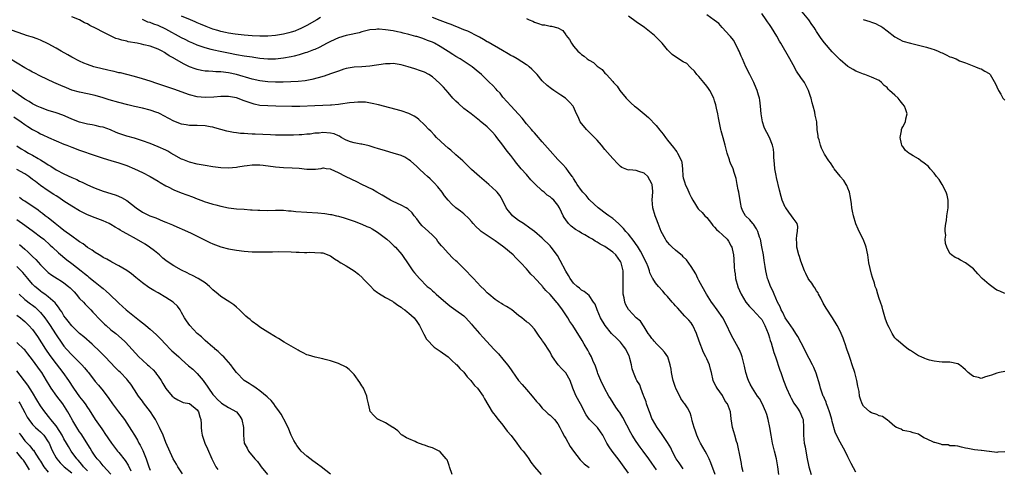
# Model space of a CAD drawing. Units: inches. Extents: x 2553000 to 2556000, y 1512000 to 1515000.
# Drawn here: x 2553420 to 2553671, y 1512223 to 1512337 of the extents above; entities that cross this region are included whole.
import ezdxf

# ---------------------------------------------------------------- set-up
doc = ezdxf.new("R2010")
doc.units = ezdxf.units.IN
doc.header["$MEASUREMENT"] = 0
doc.layers.add('LD25531512_2ft', color=133, linetype='Continuous')

msp = doc.modelspace()

# ---------------------------------------------------------------- linework, layer by layer
at = {"layer": 'LD25531512_2ft'}
for points, elevation in [([(2553671, 1512226.81), (2553669.27, 1512226.73), (2553669, 1512226.64), (2553667.14, 1512226.86), (2553667, 1512226.85), (2553665.09, 1512227.09), (2553665, 1512227.13), (2553663.29, 1512227.29), (2553661.6, 1512227.6), (2553661, 1512227.76), (2553659.95, 1512227.95), (2553659, 1512228.21), (2553658.36, 1512228.36), (2553657, 1512228.35), (2553656.54, 1512228.54), (2553655, 1512228.56), (2553654.71, 1512228.71), (2553653.13, 1512229.13), (2553653, 1512229.15), (2553651, 1512230.09), (2553650.35, 1512230.35), (2553649, 1512231.26), (2553647.62, 1512231.62), (2553647, 1512231.93), (2553646.02, 1512232.02), (2553645, 1512232.24), (2553644.54, 1512232.54), (2553643.41, 1512233), (2553643, 1512233.27), (2553641.6, 1512234.4), (2553641, 1512234.92), (2553640.84, 1512235), (2553639.83, 1512235.83), (2553639, 1512235.97), (2553638.34, 1512236.34), (2553637, 1512236.72), (2553636.62, 1512237), (2553635, 1512238.42), (2553634.66, 1512239), (2553634.18, 1512240.18), (2553633.98, 1512241), (2553633.83, 1512242.17), (2553633.52, 1512243.52), (2553633.3, 1512245), (2553632.77, 1512247), (2553632.12, 1512249), (2553631.63, 1512250.37), (2553631.32, 1512251.32), (2553630.73, 1512253), (2553630.31, 1512254.31), (2553630.04, 1512255), (2553629.79, 1512255.79), (2553629, 1512257.58), (2553628.23, 1512259), (2553627.09, 1512261), (2553625.47, 1512263.47), (2553624.71, 1512264.71), (2553624.05, 1512265.95), (2553623.51, 1512267), (2553623.37, 1512267.37), (2553623, 1512267.87), (2553622.59, 1512268.59), (2553622.26, 1512269), (2553621.8, 1512269.8), (2553621, 1512270.77), (2553620.86, 1512271), (2553620.3, 1512272.3), (2553619.94, 1512273), (2553619, 1512275.39), (2553618.62, 1512276.62), (2553618.48, 1512277), (2553617.99, 1512279), (2553617.99, 1512279.99), (2553617.91, 1512281), (2553617.93, 1512282.07), (2553618.17, 1512283), (2553618.24, 1512284.24), (2553618.07, 1512285), (2553617, 1512286.4), (2553616.63, 1512287), (2553615.89, 1512287.89), (2553615.12, 1512289), (2553615, 1512289.21), (2553614.23, 1512291), (2553613.94, 1512291.94), (2553613.52, 1512293.52), (2553612.77, 1512296.77), (2553612.69, 1512297.31), (2553612.39, 1512299), (2553612.28, 1512300.28), (2553612.1, 1512301.9), (2553612.07, 1512303), (2553612, 1512304), (2553611.78, 1512305), (2553611.01, 1512307), (2553610.28, 1512308.28), (2553609.9, 1512309), (2553609.62, 1512309.62), (2553609.17, 1512311), (2553608.83, 1512313), (2553608.68, 1512315), (2553608.53, 1512316.53), (2553608.45, 1512317), (2553608.2, 1512317.8), (2553607.86, 1512319), (2553607.58, 1512319.58), (2553606.97, 1512321), (2553606, 1512323), (2553604.97, 1512324.97), (2553604.1, 1512327), (2553603.74, 1512327.74), (2553603.24, 1512329), (2553603, 1512329.42), (2553602.24, 1512331), (2553601.78, 1512331.78), (2553601, 1512332.7), (2553600.88, 1512332.88), (2553598.94, 1512335), (2553598.03, 1512336.03), (2553596.91, 1512336.91), (2553595, 1512338.29)], 9044), ([(2553671, 1512247.3), (2553669.69, 1512247), (2553669, 1512246.87), (2553667.65, 1512246.35), (2553667, 1512246.15), (2553666.09, 1512245.91), (2553665, 1512245.52), (2553664.28, 1512245.72), (2553663, 1512245.97), (2553662.4, 1512246.4), (2553661.7, 1512247), (2553661.33, 1512247.33), (2553661, 1512247.69), (2553660.3, 1512248.3), (2553659.42, 1512249), (2553659, 1512249.27), (2553657, 1512249.63), (2553656.34, 1512249.66), (2553655, 1512249.69), (2553654.24, 1512249.76), (2553653, 1512249.94), (2553651.79, 1512250.21), (2553651, 1512250.41), (2553650.58, 1512250.58), (2553649.65, 1512251), (2553649.22, 1512251.22), (2553649, 1512251.31), (2553647.97, 1512251.96), (2553647, 1512252.6), (2553646.74, 1512252.74), (2553646.36, 1512253), (2553645.59, 1512253.59), (2553643.87, 1512255), (2553643.42, 1512255.42), (2553643, 1512255.89), (2553642.54, 1512256.54), (2553642.3, 1512257), (2553641.52, 1512258.48), (2553641.14, 1512259.14), (2553641, 1512259.51), (2553640.62, 1512260.62), (2553639.92, 1512263), (2553639.74, 1512263.74), (2553639.29, 1512265), (2553639, 1512265.88), (2553638.59, 1512267), (2553638.3, 1512268.3), (2553637.96, 1512269), (2553637.8, 1512269.8), (2553637.26, 1512271.26), (2553637, 1512272.11), (2553636.37, 1512275), (2553636.08, 1512277), (2553635.69, 1512279), (2553635.47, 1512279.47), (2553634.88, 1512281), (2553633.86, 1512283), (2553633.59, 1512283.59), (2553632.99, 1512284.99), (2553632.4, 1512287), (2553632.17, 1512288.17), (2553632.03, 1512289), (2553631.91, 1512290.09), (2553631.69, 1512291.69), (2553631.41, 1512293), (2553631, 1512294.06), (2553630.73, 1512294.73), (2553630.51, 1512295), (2553629.98, 1512295.98), (2553629.04, 1512297), (2553629, 1512297.07), (2553627.5, 1512299), (2553627.31, 1512299.31), (2553626.51, 1512300.51), (2553626.1, 1512301), (2553625, 1512302.74), (2553624.29, 1512304.29), (2553624.04, 1512305), (2553623.65, 1512306.35), (2553623.43, 1512307), (2553623.37, 1512307.37), (2553623.19, 1512309), (2553623.03, 1512311), (2553622.66, 1512312.66), (2553622.54, 1512313.46), (2553622.11, 1512315), (2553621.84, 1512315.84), (2553621.65, 1512317), (2553621.47, 1512317.47), (2553620.98, 1512319), (2553619.88, 1512321), (2553619, 1512322.28), (2553617.91, 1512323.91), (2553617, 1512325.52), (2553616.19, 1512327), (2553613.87, 1512331), (2553613.57, 1512331.57), (2553612.84, 1512332.84), (2553611.51, 1512335), (2553611, 1512335.76), (2553610.48, 1512336.48), (2553610.15, 1512337), (2553609, 1512338.57)], 9042), ([(2553671, 1512267.17), (2553669.74, 1512267.74), (2553669, 1512267.99), (2553668.43, 1512268.43), (2553667.72, 1512269), (2553667, 1512269.45), (2553665.27, 1512271), (2553664.17, 1512272.17), (2553663, 1512273.51), (2553661, 1512275), (2553659.71, 1512275.71), (2553659, 1512276.13), (2553658.37, 1512276.37), (2553657.38, 1512277), (2553657, 1512277.41), (2553656.21, 1512279), (2553655.93, 1512279.93), (2553655.81, 1512281), (2553655.97, 1512282.03), (2553655.82, 1512283), (2553655.78, 1512283.78), (2553655.97, 1512285), (2553656.17, 1512285.83), (2553656.27, 1512287), (2553656.48, 1512288.48), (2553656.59, 1512289), (2553656.58, 1512291), (2553656.3, 1512292.3), (2553656.08, 1512293), (2553655.02, 1512295.02), (2553654.25, 1512296.25), (2553653.63, 1512297), (2553653, 1512297.88), (2553651.95, 1512299), (2553651.58, 1512299.58), (2553650.46, 1512300.46), (2553649.63, 1512301), (2553649, 1512301.49), (2553647.68, 1512302.32), (2553647, 1512302.73), (2553646.8, 1512302.8), (2553646.55, 1512303), (2553645.67, 1512303.67), (2553645, 1512304.65), (2553644.8, 1512304.8), (2553644.71, 1512305), (2553644.69, 1512305.32), (2553644.31, 1512307), (2553644.63, 1512308.63), (2553644.67, 1512309), (2553644.76, 1512309.24), (2553645, 1512309.65), (2553645.7, 1512311), (2553645.74, 1512311.74), (2553646.09, 1512313), (2553645.7, 1512314.3), (2553645.39, 1512315), (2553645, 1512315.51), (2553644.3, 1512316.3), (2553643.8, 1512317), (2553643, 1512317.8), (2553641.58, 1512319), (2553641.28, 1512319.28), (2553641, 1512319.7), (2553640.24, 1512320.24), (2553639.59, 1512321), (2553639, 1512321.48), (2553637, 1512322.35), (2553635.34, 1512323), (2553635, 1512323.09), (2553633.67, 1512323.67), (2553633, 1512323.9), (2553632.34, 1512324.34), (2553631, 1512325.1), (2553629, 1512326.76), (2553628.75, 1512327), (2553627.91, 1512327.91), (2553627, 1512328.83), (2553625, 1512331.16), (2553624.2, 1512332.2), (2553623, 1512333.97), (2553622.6, 1512334.6), (2553622.37, 1512335), (2553621.8, 1512335.8), (2553621.01, 1512337), (2553619.29, 1512339)], 9040), ([(2553597.09, 1512221), (2553596.01, 1512224.01), (2553595.59, 1512225), (2553595, 1512226.21), (2553594.56, 1512227), (2553593.98, 1512227.98), (2553593.4, 1512229), (2553593, 1512229.81), (2553592.44, 1512231), (2553592.08, 1512232.08), (2553591.74, 1512233), (2553591.3, 1512234.7), (2553591.21, 1512235.21), (2553591, 1512235.87), (2553590.74, 1512236.74), (2553590.03, 1512238.03), (2553589.39, 1512239), (2553589.21, 1512239.21), (2553589, 1512239.51), (2553588.41, 1512240.41), (2553587.08, 1512243), (2553587, 1512243.22), (2553586.43, 1512245), (2553586.27, 1512245.73), (2553586.02, 1512247), (2553585.91, 1512247.91), (2553585.69, 1512249), (2553585.07, 1512251), (2553584.24, 1512252.24), (2553583.53, 1512253), (2553583, 1512253.5), (2553582.28, 1512254.28), (2553581.58, 1512255), (2553581.34, 1512255.34), (2553581, 1512255.74), (2553580.49, 1512256.49), (2553580.06, 1512257), (2553579, 1512258.69), (2553578.08, 1512260.08), (2553577, 1512260.95), (2553575.09, 1512263), (2553575, 1512263.12), (2553574.31, 1512264.32), (2553574.06, 1512265), (2553573.9, 1512266.1), (2553573.68, 1512267), (2553573.64, 1512267.64), (2553573.64, 1512269), (2553573.69, 1512271), (2553573.7, 1512271.7), (2553573.64, 1512273), (2553573.19, 1512275), (2553573, 1512275.36), (2553571.76, 1512277), (2553571, 1512277.74), (2553569, 1512279.17), (2553567.78, 1512279.78), (2553567, 1512280.31), (2553566.52, 1512280.52), (2553565.82, 1512281), (2553565, 1512281.45), (2553563.9, 1512282.1), (2553563, 1512282.59), (2553562.4, 1512283), (2553561.52, 1512283.52), (2553560.39, 1512284.39), (2553559.75, 1512285), (2553559, 1512286), (2553558.6, 1512286.6), (2553558.36, 1512287), (2553557.89, 1512287.89), (2553557.45, 1512289), (2553557, 1512289.72), (2553555.94, 1512291), (2553555.42, 1512291.41), (2553555, 1512291.81), (2553554.27, 1512292.27), (2553553.53, 1512293), (2553553, 1512293.4), (2553551.13, 1512295.13), (2553550.14, 1512296.14), (2553549, 1512297.49), (2553547.67, 1512299), (2553547, 1512299.84), (2553546.45, 1512300.45), (2553546.01, 1512301), (2553545, 1512302.35), (2553544.48, 1512303), (2553543.81, 1512303.81), (2553543, 1512304.98), (2553541.46, 1512307), (2553541.25, 1512307.25), (2553541, 1512307.6), (2553540.31, 1512308.31), (2553539.68, 1512309), (2553539, 1512309.7), (2553537.15, 1512311.15), (2553537, 1512311.3), (2553534.87, 1512313), (2553533, 1512314.41), (2553531.62, 1512315.62), (2553531, 1512316.21), (2553530.23, 1512317), (2553529, 1512318.45), (2553527.8, 1512319.8), (2553526.82, 1512320.82), (2553525, 1512322.42), (2553524.12, 1512323), (2553523, 1512323.6), (2553521.99, 1512323.99), (2553520.5, 1512324.5), (2553518.83, 1512325), (2553517, 1512325.5), (2553515, 1512325.82), (2553514.21, 1512325.79), (2553513, 1512325.77), (2553509, 1512325.19), (2553507, 1512325.01), (2553505, 1512324.89), (2553503, 1512324.56), (2553502.39, 1512324.39), (2553501, 1512323.91), (2553499.29, 1512323.29), (2553499, 1512323.17), (2553497.39, 1512322.61), (2553495.85, 1512322.15), (2553494.24, 1512321.76), (2553492.56, 1512321.44), (2553490.76, 1512321.24), (2553488.87, 1512321.13), (2553486.92, 1512321.08), (2553485, 1512321.07), (2553483, 1512321.16), (2553481, 1512321.43), (2553479, 1512321.89), (2553475.02, 1512323.02), (2553473, 1512323.46), (2553471, 1512323.7), (2553469.74, 1512323.74), (2553469, 1512323.8), (2553467.85, 1512323.85), (2553467, 1512323.93), (2553466.08, 1512324.08), (2553465, 1512324.31), (2553464.46, 1512324.46), (2553463, 1512325.03), (2553461.66, 1512325.66), (2553459.13, 1512327.13), (2553459, 1512327.23), (2553457.83, 1512327.83), (2553457, 1512328.44), (2553456.62, 1512328.62), (2553456.02, 1512329), (2553455, 1512329.51), (2553453, 1512330.24), (2553451.37, 1512330.63), (2553450.79, 1512330.79), (2553449.71, 1512331), (2553447.41, 1512331.41), (2553447, 1512331.52), (2553445.77, 1512331.77), (2553445, 1512332.04), (2553444.25, 1512332.25), (2553442.87, 1512332.87), (2553441, 1512333.81), (2553439.26, 1512334.74), (2553437.57, 1512335.57), (2553437, 1512335.93), (2553436.26, 1512336.26), (2553435, 1512336.95), (2553433, 1512337.79)], 9054), ([(2553604.28, 1512221.72), (2553603.95, 1512223), (2553603.82, 1512223.82), (2553603.21, 1512226.79), (2553603.16, 1512227.16), (2553602.79, 1512228.79), (2553602.54, 1512229.46), (2553602.11, 1512231), (2553601.89, 1512231.89), (2553601.53, 1512233), (2553601.2, 1512235.2), (2553601.02, 1512237), (2553600.24, 1512239), (2553599.72, 1512239.72), (2553599, 1512241.12), (2553597.62, 1512243), (2553597.42, 1512243.42), (2553596.73, 1512244.73), (2553596.58, 1512245), (2553596.16, 1512247), (2553595.9, 1512247.9), (2553595.68, 1512249), (2553595, 1512250.49), (2553594.78, 1512251), (2553594.14, 1512252.14), (2553593.04, 1512255.04), (2553592.37, 1512257), (2553591.46, 1512259), (2553591.28, 1512259.28), (2553591, 1512259.68), (2553590.37, 1512260.37), (2553589.85, 1512261), (2553589.41, 1512261.41), (2553587.49, 1512263.49), (2553587, 1512264.04), (2553586.58, 1512264.58), (2553586.18, 1512265), (2553585, 1512266.4), (2553584.39, 1512267), (2553583.8, 1512267.8), (2553582.64, 1512269), (2553581.9, 1512269.9), (2553581.21, 1512271), (2553581.11, 1512271.11), (2553580.47, 1512272.47), (2553580.36, 1512273), (2553580, 1512274), (2553579.57, 1512275), (2553579, 1512276.12), (2553578.62, 1512277), (2553578.05, 1512277.95), (2553577.29, 1512279.29), (2553577, 1512279.65), (2553576.46, 1512280.46), (2553575, 1512282.3), (2553574.38, 1512283), (2553573.78, 1512283.78), (2553572.76, 1512284.76), (2553572.47, 1512285), (2553571, 1512286.29), (2553569.96, 1512287), (2553569.43, 1512287.43), (2553567.28, 1512289), (2553565.17, 1512291), (2553565, 1512291.18), (2553564.18, 1512292.18), (2553563.38, 1512293), (2553563, 1512293.48), (2553561.95, 1512295), (2553561.61, 1512295.61), (2553561, 1512296.53), (2553560.83, 1512296.83), (2553560.68, 1512297), (2553559.74, 1512298.26), (2553559.12, 1512299.12), (2553558.16, 1512300.16), (2553557, 1512301.38), (2553555, 1512303.56), (2553554.34, 1512304.34), (2553553, 1512305.83), (2553551.55, 1512307.55), (2553551, 1512308.16), (2553550.62, 1512308.62), (2553550.27, 1512309), (2553549, 1512310.48), (2553547.88, 1512311.88), (2553546.96, 1512312.96), (2553545, 1512315.03), (2553544.09, 1512316.09), (2553543, 1512317.3), (2553542.26, 1512318.26), (2553541.54, 1512319), (2553541.3, 1512319.3), (2553540.32, 1512320.32), (2553539.57, 1512321), (2553539, 1512321.58), (2553537.53, 1512323), (2553536.16, 1512324.16), (2553535.11, 1512325), (2553533.85, 1512325.85), (2553532.04, 1512327), (2553531, 1512327.63), (2553530.17, 1512328.17), (2553529, 1512328.88), (2553527, 1512330.15), (2553525.52, 1512331), (2553525, 1512331.26), (2553523.75, 1512331.75), (2553523, 1512332.07), (2553522.27, 1512332.27), (2553521, 1512332.71), (2553520.76, 1512332.76), (2553519, 1512333.23), (2553517.55, 1512333.55), (2553517, 1512333.72), (2553516.07, 1512333.92), (2553515, 1512334.14), (2553513, 1512334.46), (2553511.4, 1512334.6), (2553511, 1512334.62), (2553510.56, 1512334.56), (2553509, 1512334.46), (2553507, 1512333.93), (2553506.3, 1512333.7), (2553505, 1512333.41), (2553504.69, 1512333.31), (2553503, 1512333), (2553501, 1512332.36), (2553499, 1512331.42), (2553498.16, 1512331), (2553496.09, 1512329.91), (2553495, 1512329.46), (2553494.7, 1512329.3), (2553493, 1512328.67), (2553492.54, 1512328.54), (2553491, 1512328.03), (2553489.74, 1512327.74), (2553489, 1512327.54), (2553487, 1512327.19), (2553485, 1512326.96), (2553483, 1512326.92), (2553481, 1512327.13), (2553479.4, 1512327.4), (2553479, 1512327.44), (2553477.67, 1512327.67), (2553477, 1512327.76), (2553475, 1512328.1), (2553473, 1512328.48), (2553472.54, 1512328.54), (2553470.88, 1512328.88), (2553469.24, 1512329.24), (2553468.58, 1512329.42), (2553467, 1512329.82), (2553465, 1512330.52), (2553463.92, 1512331), (2553463, 1512331.39), (2553461.93, 1512331.93), (2553461, 1512332.38), (2553457, 1512334.62), (2553455, 1512335.55), (2553453.89, 1512335.89), (2553453, 1512336.3), (2553452.43, 1512336.43), (2553451, 1512337.04)], 9052), ([(2553496.44, 1512337.56), (2553495.54, 1512337), (2553493, 1512335.55), (2553491.3, 1512334.7), (2553491, 1512334.57), (2553489.87, 1512334.13), (2553489, 1512333.85), (2553488.35, 1512333.65), (2553487, 1512333.32), (2553485, 1512332.99), (2553483, 1512332.83), (2553481, 1512332.83), (2553479, 1512332.9), (2553476.95, 1512333.05), (2553474.68, 1512333.32), (2553473, 1512333.62), (2553472.23, 1512333.77), (2553471, 1512334.04), (2553470.24, 1512334.24), (2553469, 1512334.61), (2553467.26, 1512335.26), (2553465.85, 1512335.85), (2553465, 1512336.25), (2553464.47, 1512336.47), (2553463.29, 1512337), (2553461, 1512337.91)], 9050), ([(2553613.4, 1512221), (2553613.11, 1512223), (2553612.75, 1512225), (2553612.25, 1512227), (2553611.98, 1512227.98), (2553611.77, 1512229), (2553611.42, 1512231), (2553611.11, 1512233), (2553610.68, 1512235), (2553610.28, 1512236.28), (2553610.08, 1512237), (2553609.15, 1512239.15), (2553608.42, 1512240.42), (2553607.97, 1512241), (2553606.61, 1512243), (2553606.06, 1512244.06), (2553605.6, 1512245), (2553605.43, 1512245.43), (2553604.96, 1512247), (2553604.63, 1512248.63), (2553604.54, 1512249), (2553604.34, 1512249.66), (2553604.03, 1512251), (2553603.79, 1512251.79), (2553603.24, 1512253), (2553603, 1512253.44), (2553601.69, 1512255.69), (2553601.01, 1512257), (2553600.12, 1512259), (2553599.05, 1512261), (2553597.65, 1512263), (2553596.55, 1512264.55), (2553596.22, 1512265), (2553594.95, 1512267), (2553593.83, 1512269), (2553593, 1512270.52), (2553592.74, 1512271), (2553592.17, 1512272.17), (2553591, 1512274.03), (2553589.8, 1512275.8), (2553589, 1512276.57), (2553588.8, 1512276.8), (2553587, 1512278.26), (2553586.15, 1512279), (2553585.57, 1512279.57), (2553585, 1512280.23), (2553584.66, 1512280.66), (2553584.43, 1512281), (2553583.38, 1512283), (2553582.57, 1512285), (2553582.14, 1512286.14), (2553581.83, 1512287), (2553581.26, 1512289), (2553581.09, 1512291.09), (2553581.24, 1512293), (2553581.2, 1512293.2), (2553581.07, 1512295), (2553581, 1512295.17), (2553579.91, 1512297), (2553579, 1512297.86), (2553577.67, 1512298.33), (2553577, 1512298.52), (2553575.3, 1512298.7), (2553575, 1512298.67), (2553573.33, 1512299.33), (2553573, 1512299.56), (2553572.26, 1512300.26), (2553571, 1512301.59), (2553569, 1512303.94), (2553568.14, 1512305), (2553567, 1512306.29), (2553566.34, 1512307), (2553565.68, 1512307.68), (2553565, 1512308.32), (2553564.31, 1512309), (2553562.73, 1512311), (2553562.21, 1512312.21), (2553561.77, 1512313), (2553561, 1512314.82), (2553560.9, 1512315), (2553560, 1512316), (2553558.97, 1512316.97), (2553557.76, 1512317.76), (2553557, 1512318.3), (2553555.96, 1512319), (2553555.36, 1512319.36), (2553554.23, 1512320.23), (2553553, 1512321.43), (2553551.69, 1512323), (2553550.39, 1512324.39), (2553549.71, 1512325), (2553549.31, 1512325.31), (2553549, 1512325.53), (2553546.65, 1512327), (2553545.6, 1512327.6), (2553545, 1512327.92), (2553544.34, 1512328.34), (2553542.87, 1512329.13), (2553539.26, 1512331.26), (2553539, 1512331.39), (2553538.01, 1512332.01), (2553537, 1512332.54), (2553536.71, 1512332.71), (2553534.06, 1512334.06), (2553533, 1512334.47), (2553531.21, 1512335.21), (2553531, 1512335.26), (2553529.76, 1512335.76), (2553529, 1512336.01), (2553528.3, 1512336.3), (2553527, 1512336.78), (2553525, 1512337.62)], 9050), ([(2553549, 1512337.32), (2553549.71, 1512337), (2553550.62, 1512336.62), (2553551, 1512336.39), (2553552.09, 1512336.09), (2553553, 1512335.7), (2553553.68, 1512335.68), (2553555, 1512335.4), (2553555.4, 1512335.4), (2553557, 1512334.95), (2553558.25, 1512334.25), (2553559, 1512333.2), (2553559.12, 1512333), (2553559.97, 1512331.97), (2553560.45, 1512331), (2553561, 1512330.3), (2553562.1, 1512329), (2553562.58, 1512328.58), (2553563, 1512328.16), (2553563.7, 1512327.7), (2553564.51, 1512327), (2553565, 1512326.66), (2553566.09, 1512326.09), (2553567, 1512325.2), (2553567.26, 1512325), (2553568.28, 1512324.28), (2553569, 1512323.37), (2553569.2, 1512323.2), (2553569.37, 1512323), (2553571, 1512321.28), (2553571.23, 1512321), (2553572.1, 1512320.1), (2553572.84, 1512319), (2553574.46, 1512317), (2553574.72, 1512316.72), (2553575.73, 1512315.73), (2553576.57, 1512315), (2553577, 1512314.67), (2553579, 1512313.03), (2553580.09, 1512312.09), (2553582.04, 1512310.04), (2553583, 1512308.8), (2553583.85, 1512307.84), (2553584.44, 1512307), (2553585, 1512306.33), (2553586.46, 1512304.46), (2553587, 1512303.74), (2553587.33, 1512303.33), (2553587.55, 1512303), (2553588.55, 1512301), (2553588.63, 1512300.63), (2553588.82, 1512299), (2553588.89, 1512297.11), (2553589, 1512296.69), (2553589.42, 1512295.42), (2553589.49, 1512295), (2553590.02, 1512294.02), (2553590.6, 1512292.6), (2553591, 1512291.75), (2553591.41, 1512291), (2553592.14, 1512289.86), (2553592.64, 1512289), (2553592.8, 1512288.8), (2553593, 1512288.63), (2553593.81, 1512287.81), (2553594.51, 1512287), (2553595, 1512286.54), (2553596.18, 1512285), (2553596.55, 1512284.55), (2553597, 1512284.12), (2553597.51, 1512283.51), (2553598.09, 1512283), (2553599, 1512282.1), (2553600.16, 1512281), (2553600.51, 1512280.51), (2553601.25, 1512279.25), (2553601.36, 1512279), (2553601.43, 1512278.57), (2553601.78, 1512277), (2553601.91, 1512275.91), (2553601.98, 1512274.02), (2553602.08, 1512273), (2553602.2, 1512272.2), (2553602.32, 1512271), (2553602.87, 1512269), (2553602.91, 1512268.91), (2553603.74, 1512267), (2553604.93, 1512265), (2553605.88, 1512263.88), (2553606.75, 1512263), (2553608.64, 1512261), (2553609, 1512260.53), (2553609.82, 1512259), (2553610.63, 1512257), (2553610.7, 1512256.7), (2553611, 1512255.83), (2553611.18, 1512255.18), (2553611.4, 1512254.6), (2553612.09, 1512252.09), (2553612.49, 1512251), (2553613.64, 1512247.64), (2553613.84, 1512247), (2553614.54, 1512245), (2553615.33, 1512243), (2553616.24, 1512241), (2553616.49, 1512240.49), (2553617.22, 1512239.22), (2553618.11, 1512237.89), (2553618.69, 1512237), (2553619.39, 1512235.39), (2553619.57, 1512235), (2553619.69, 1512233), (2553619.66, 1512231.66), (2553619.63, 1512231), (2553619.86, 1512229), (2553620.07, 1512228.07), (2553620.54, 1512225.46), (2553621.01, 1512223), (2553621.6, 1512221)], 9048), ([(2553633, 1512221.63), (2553631.83, 1512223.83), (2553631.26, 1512225), (2553631, 1512225.48), (2553630.26, 1512227), (2553629, 1512229.25), (2553628.12, 1512231), (2553627.77, 1512231.77), (2553627, 1512234.49), (2553626.89, 1512235), (2553626.48, 1512236.48), (2553626.33, 1512237), (2553625.83, 1512238.17), (2553625.55, 1512239), (2553625.42, 1512239.42), (2553625, 1512240.36), (2553624.82, 1512240.82), (2553624.71, 1512241), (2553624.52, 1512241.48), (2553624.01, 1512243), (2553623.82, 1512243.82), (2553622.86, 1512246.86), (2553622.3, 1512248.3), (2553621.99, 1512249), (2553620.25, 1512252.25), (2553619.89, 1512253), (2553618.2, 1512256.2), (2553617.72, 1512257), (2553617, 1512258.04), (2553615.81, 1512259.81), (2553615, 1512260.94), (2553614.35, 1512262.35), (2553614, 1512263), (2553613.74, 1512263.74), (2553613.02, 1512265), (2553612.14, 1512267), (2553611.84, 1512267.84), (2553611.26, 1512269), (2553610.64, 1512270.64), (2553610.52, 1512271), (2553610.19, 1512272.19), (2553610.05, 1512273), (2553609.91, 1512274.09), (2553609.62, 1512275.62), (2553609.43, 1512277), (2553609.06, 1512279.06), (2553608.66, 1512281), (2553608.45, 1512281.55), (2553608.01, 1512283), (2553607.71, 1512283.71), (2553606.87, 1512284.87), (2553606.74, 1512285), (2553605.93, 1512285.93), (2553604.88, 1512287), (2553604.19, 1512288.19), (2553603.85, 1512289), (2553603.6, 1512290.4), (2553603.47, 1512291), (2553603.42, 1512291.42), (2553603.13, 1512293), (2553603, 1512293.64), (2553602.7, 1512295), (2553602.5, 1512296.5), (2553602.3, 1512297), (2553601.94, 1512298.06), (2553601.74, 1512299), (2553601, 1512300.45), (2553600.85, 1512300.85), (2553600.75, 1512301.25), (2553600.18, 1512303), (2553599.66, 1512305), (2553599.14, 1512306.86), (2553598.67, 1512308.67), (2553598.57, 1512309), (2553597.96, 1512311.96), (2553597.8, 1512313), (2553597.51, 1512314.49), (2553597.31, 1512315.31), (2553597, 1512316.34), (2553596.78, 1512317), (2553595.75, 1512319), (2553595.47, 1512319.46), (2553595, 1512320.09), (2553594.2, 1512321), (2553593, 1512322.49), (2553592.44, 1512323), (2553591.87, 1512323.87), (2553590.85, 1512324.85), (2553590.64, 1512325), (2553589.86, 1512325.86), (2553589, 1512326.31), (2553587, 1512327.55), (2553586.17, 1512328.17), (2553585, 1512329.31), (2553583.61, 1512331), (2553582.31, 1512332.31), (2553581.61, 1512333), (2553579.1, 1512335), (2553577, 1512336.5), (2553575, 1512337.89)], 9046), ([(2553634.89, 1512337.11), (2553636.6, 1512336.6), (2553637, 1512336.43), (2553638.05, 1512336.05), (2553639, 1512335.55), (2553639.37, 1512335.37), (2553639.92, 1512335), (2553641, 1512334.2), (2553643, 1512332.62), (2553644.04, 1512332.04), (2553645, 1512331.58), (2553647, 1512331), (2553649, 1512330.55), (2553651, 1512330.03), (2553652.37, 1512329.63), (2553653, 1512329.4), (2553654.04, 1512329), (2553654.67, 1512328.67), (2553655, 1512328.54), (2553656.02, 1512328.02), (2553657, 1512327.57), (2553657.45, 1512327.45), (2553658.57, 1512327), (2553659, 1512326.76), (2553659.46, 1512326.54), (2553661, 1512325.99), (2553663.54, 1512325), (2553664.58, 1512324.58), (2553665, 1512324.49), (2553665.88, 1512323.88), (2553667, 1512323.26), (2553667.25, 1512323), (2553668.68, 1512320.68), (2553669, 1512319.91), (2553669.42, 1512319), (2553670.02, 1512318.02), (2553670.53, 1512317), (2553670.75, 1512316.75), (2553671, 1512316.5)], 9038), ([(2553589, 1512222.48), (2553587.97, 1512223.97), (2553587.22, 1512225), (2553586.12, 1512227), (2553585.81, 1512227.81), (2553585, 1512229.17), (2553583.46, 1512231.46), (2553583, 1512232.04), (2553582.62, 1512232.62), (2553582.33, 1512233), (2553581.14, 1512235), (2553581, 1512235.33), (2553580.55, 1512236.55), (2553580.34, 1512237), (2553579.94, 1512238.06), (2553579.64, 1512239), (2553579.51, 1512239.51), (2553578.95, 1512240.95), (2553578.86, 1512241.14), (2553578.16, 1512243), (2553577.87, 1512243.87), (2553577.16, 1512245), (2553577, 1512245.3), (2553576.28, 1512247), (2553575.97, 1512247.97), (2553575.75, 1512249), (2553575.37, 1512250.63), (2553575.25, 1512251), (2553575.16, 1512251.16), (2553574.34, 1512253), (2553573.78, 1512253.78), (2553573, 1512254.72), (2553572.75, 1512255), (2553571.87, 1512255.87), (2553570.83, 1512256.83), (2553570.67, 1512257), (2553569.05, 1512259), (2553567.91, 1512261), (2553567.04, 1512263), (2553566.49, 1512264.49), (2553566.12, 1512265), (2553565, 1512266.64), (2553564.59, 1512267), (2553563.71, 1512267.71), (2553563, 1512268.06), (2553562.53, 1512268.53), (2553561.89, 1512269), (2553561, 1512269.78), (2553560.17, 1512271), (2553559.73, 1512271.73), (2553559, 1512272.84), (2553557.62, 1512275.62), (2553556.89, 1512276.89), (2553555.33, 1512279), (2553555, 1512279.35), (2553553, 1512281.32), (2553551.03, 1512283.03), (2553549.88, 1512283.88), (2553548.21, 1512285), (2553547, 1512285.84), (2553545.46, 1512287), (2553545.24, 1512287.24), (2553544.32, 1512288.32), (2553543.85, 1512289), (2553542.84, 1512291), (2553542.16, 1512292.16), (2553541.52, 1512293), (2553541.27, 1512293.27), (2553539.42, 1512295), (2553537.05, 1512297), (2553535, 1512298.78), (2553534.76, 1512299), (2553532.75, 1512301), (2553531, 1512302.59), (2553529.71, 1512303.71), (2553529, 1512304.28), (2553528.16, 1512305), (2553526.03, 1512307), (2553525.54, 1512307.54), (2553524.57, 1512308.57), (2553524.11, 1512309), (2553523, 1512310.23), (2553521.54, 1512311.54), (2553521, 1512311.99), (2553520.38, 1512312.37), (2553519, 1512313.09), (2553517, 1512313.74), (2553511.27, 1512315.27), (2553509.66, 1512315.66), (2553507.95, 1512315.95), (2553506.01, 1512316.01), (2553505, 1512315.94), (2553503.83, 1512315.83), (2553501.51, 1512315.51), (2553501, 1512315.42), (2553499.24, 1512315.24), (2553499, 1512315.2), (2553497, 1512315.1), (2553495.04, 1512315.04), (2553491.14, 1512314.86), (2553489.14, 1512314.86), (2553485.02, 1512314.98), (2553483.01, 1512315.01), (2553481, 1512315.16), (2553479.5, 1512315.5), (2553479, 1512315.62), (2553477, 1512316.36), (2553475, 1512317.07), (2553473, 1512317.4), (2553472.59, 1512317.41), (2553471, 1512317.4), (2553469.27, 1512317.27), (2553467, 1512317.19), (2553465, 1512317.37), (2553463, 1512317.87), (2553459, 1512319.28), (2553457, 1512319.96), (2553456.21, 1512320.21), (2553454.72, 1512320.72), (2553453, 1512321.32), (2553451, 1512321.96), (2553449, 1512322.55), (2553447, 1512323.06), (2553445.43, 1512323.43), (2553445, 1512323.5), (2553443.8, 1512323.8), (2553443, 1512323.96), (2553442.17, 1512324.17), (2553439, 1512324.91), (2553438.66, 1512325), (2553437, 1512325.55), (2553436.05, 1512325.95), (2553435, 1512326.42), (2553433, 1512327.46), (2553432.03, 1512328.03), (2553430.26, 1512329), (2553429, 1512329.74), (2553427, 1512330.88), (2553425, 1512331.84), (2553424.16, 1512332.16), (2553423, 1512332.53), (2553422.67, 1512332.67), (2553421.47, 1512333), (2553420.79, 1512333.21), (2553417.64, 1512334.36)], 9056), ([(2553582.16, 1512222.16), (2553581, 1512223.88), (2553580.22, 1512225), (2553578.76, 1512227), (2553578, 1512228), (2553577, 1512229.43), (2553575.98, 1512231), (2553575.61, 1512231.61), (2553573.55, 1512235.55), (2553572.78, 1512236.78), (2553572.6, 1512237), (2553571.82, 1512238.18), (2553570.4, 1512240.4), (2553570.03, 1512241), (2553568.88, 1512243), (2553567.95, 1512245), (2553567.22, 1512246.78), (2553567.11, 1512247.11), (2553567, 1512247.38), (2553566.6, 1512248.6), (2553565.92, 1512250.08), (2553565.57, 1512251), (2553565, 1512252.03), (2553564.68, 1512252.68), (2553563.71, 1512254.29), (2553563.16, 1512255.16), (2553560.79, 1512259), (2553560.07, 1512260.07), (2553559.52, 1512261), (2553559, 1512261.71), (2553558.48, 1512262.48), (2553558.2, 1512263), (2553557, 1512264.63), (2553556.83, 1512264.83), (2553555, 1512266.95), (2553553.97, 1512267.97), (2553553.09, 1512269), (2553553, 1512269.13), (2553551.12, 1512271.12), (2553551, 1512271.29), (2553550.14, 1512272.14), (2553549.41, 1512273), (2553549, 1512273.43), (2553547.59, 1512275), (2553547.28, 1512275.28), (2553547, 1512275.57), (2553546.27, 1512276.27), (2553545.59, 1512277), (2553543.25, 1512279), (2553541.93, 1512279.93), (2553541, 1512280.6), (2553539, 1512281.93), (2553537.47, 1512283), (2553537.21, 1512283.21), (2553537, 1512283.45), (2553536.18, 1512284.18), (2553535.38, 1512285), (2553535, 1512285.52), (2553534.31, 1512286.31), (2553533, 1512287.51), (2553532.19, 1512288.19), (2553531, 1512289.02), (2553529.97, 1512289.97), (2553529, 1512291.02), (2553528.12, 1512292.12), (2553527.47, 1512293), (2553526.36, 1512294.36), (2553525.41, 1512295.41), (2553525, 1512295.82), (2553524.39, 1512296.39), (2553523.76, 1512297), (2553523, 1512297.68), (2553521.63, 1512299), (2553521, 1512299.59), (2553519.39, 1512301), (2553519, 1512301.3), (2553517.92, 1512301.92), (2553517, 1512302.36), (2553515, 1512303), (2553513, 1512303.54), (2553511, 1512304.14), (2553510.36, 1512304.36), (2553508.83, 1512304.83), (2553507, 1512305.24), (2553506.73, 1512305.27), (2553505, 1512305.61), (2553504.12, 1512305.88), (2553503, 1512306.32), (2553501.76, 1512307), (2553501.29, 1512307.29), (2553501, 1512307.38), (2553499.9, 1512307.9), (2553499, 1512308.1), (2553497, 1512308.25), (2553496.09, 1512308.09), (2553495, 1512308.05), (2553493.82, 1512307.82), (2553493, 1512307.8), (2553491.67, 1512307.67), (2553491, 1512307.68), (2553489.6, 1512307.6), (2553487, 1512307.55), (2553485, 1512307.59), (2553483.66, 1512307.66), (2553479.8, 1512307.8), (2553479, 1512307.84), (2553477.88, 1512307.88), (2553477, 1512307.97), (2553476.03, 1512308.03), (2553475, 1512308.15), (2553474.25, 1512308.25), (2553473, 1512308.48), (2553472.57, 1512308.57), (2553471, 1512309), (2553469.46, 1512309.46), (2553469, 1512309.58), (2553468.32, 1512309.68), (2553467, 1512309.93), (2553465, 1512310.02), (2553463, 1512310.04), (2553462.17, 1512310.17), (2553461, 1512310.38), (2553459, 1512311.16), (2553457.79, 1512311.79), (2553456.51, 1512312.51), (2553455.55, 1512313), (2553455, 1512313.24), (2553454.66, 1512313.34), (2553453, 1512313.92), (2553451, 1512314.42), (2553449, 1512314.86), (2553447.28, 1512315.28), (2553445, 1512315.86), (2553442.56, 1512316.56), (2553441, 1512317.06), (2553439, 1512317.66), (2553437, 1512318.12), (2553435, 1512318.53), (2553433, 1512319.07), (2553431.61, 1512319.61), (2553430.21, 1512320.21), (2553428.46, 1512321), (2553425, 1512322.63), (2553423.44, 1512323.44), (2553423, 1512323.65), (2553422.16, 1512324.16), (2553421, 1512324.78), (2553417.08, 1512327.08)], 9058), ([(2553575, 1512221.33), (2553573.49, 1512223.49), (2553572.65, 1512224.65), (2553570.83, 1512227), (2553570.08, 1512228.08), (2553569.49, 1512229), (2553569.33, 1512229.33), (2553569, 1512230.06), (2553568.49, 1512231), (2553567.91, 1512231.91), (2553567.15, 1512233), (2553565.07, 1512235.07), (2553564.21, 1512236.21), (2553562.79, 1512239), (2553561.68, 1512241), (2553561, 1512242.62), (2553560.83, 1512243), (2553560.11, 1512245), (2553559, 1512246.93), (2553557.98, 1512247.98), (2553557.08, 1512249), (2553555.66, 1512251), (2553555.41, 1512251.41), (2553555, 1512252.21), (2553554.7, 1512252.7), (2553553.58, 1512254.42), (2553553.1, 1512255.1), (2553553, 1512255.28), (2553552.26, 1512256.26), (2553551, 1512258.04), (2553550.18, 1512259), (2553549.58, 1512259.58), (2553549, 1512259.93), (2553548.44, 1512260.44), (2553547.81, 1512261), (2553547, 1512261.57), (2553545.26, 1512263), (2553545, 1512263.18), (2553543.86, 1512263.86), (2553543, 1512264.4), (2553542.6, 1512264.6), (2553541.99, 1512265), (2553541, 1512265.68), (2553539.39, 1512267), (2553539, 1512267.38), (2553538.21, 1512268.2), (2553537.39, 1512269), (2553535.44, 1512271), (2553533, 1512273.55), (2553531.28, 1512275.28), (2553531, 1512275.51), (2553530.23, 1512276.23), (2553529, 1512277.43), (2553527.64, 1512279), (2553527.33, 1512279.33), (2553526.42, 1512280.42), (2553526.01, 1512281), (2553525, 1512282.02), (2553523.96, 1512283), (2553522.41, 1512284.41), (2553521.88, 1512285), (2553521, 1512286.22), (2553520.37, 1512287), (2553519.79, 1512287.79), (2553518.74, 1512288.74), (2553518.29, 1512289), (2553517, 1512289.71), (2553515, 1512290.63), (2553514.31, 1512291), (2553513.49, 1512291.49), (2553513, 1512291.73), (2553512.22, 1512292.22), (2553510.8, 1512293), (2553509.67, 1512293.67), (2553506.96, 1512295), (2553505.68, 1512295.68), (2553503, 1512296.94), (2553502.84, 1512297), (2553501, 1512297.96), (2553499.16, 1512298.84), (2553499, 1512298.9), (2553497.85, 1512299), (2553497.18, 1512299.18), (2553497, 1512299.17), (2553496.55, 1512299), (2553495.21, 1512298.79), (2553495, 1512298.81), (2553493.21, 1512298.79), (2553493, 1512298.83), (2553491.04, 1512299.04), (2553489.19, 1512299.19), (2553487, 1512299.27), (2553485, 1512299.41), (2553481.84, 1512299.84), (2553481, 1512299.92), (2553479, 1512299.95), (2553477.76, 1512299.76), (2553477, 1512299.7), (2553475.38, 1512299.38), (2553475, 1512299.33), (2553473, 1512299.16), (2553471, 1512299.23), (2553469, 1512299.45), (2553467, 1512299.8), (2553465, 1512300.2), (2553463, 1512300.7), (2553461.36, 1512301.36), (2553461, 1512301.48), (2553459, 1512302.58), (2553458.3, 1512303), (2553457.47, 1512303.47), (2553457, 1512303.7), (2553455, 1512304.62), (2553453, 1512305.41), (2553451, 1512306.16), (2553449, 1512306.78), (2553447, 1512307.32), (2553445.74, 1512307.74), (2553445, 1512307.99), (2553444.28, 1512308.28), (2553442.89, 1512308.89), (2553441, 1512309.58), (2553440.28, 1512309.72), (2553439, 1512310.02), (2553438.18, 1512310.18), (2553437, 1512310.36), (2553435, 1512310.86), (2553433, 1512311.67), (2553432.09, 1512312.09), (2553430.68, 1512312.67), (2553429, 1512313.27), (2553427, 1512313.89), (2553425, 1512314.6), (2553424.14, 1512315), (2553423, 1512315.57), (2553422.14, 1512316.14), (2553421, 1512316.78), (2553416.16, 1512320.16)], 9060), ([(2553418.24, 1512312.24), (2553420.05, 1512311), (2553421, 1512310.32), (2553421.79, 1512309.79), (2553423, 1512309.04), (2553424.31, 1512308.31), (2553425, 1512307.94), (2553425.65, 1512307.65), (2553427.02, 1512306.98), (2553429, 1512306.08), (2553431, 1512305.27), (2553431.75, 1512305), (2553433, 1512304.52), (2553435, 1512303.78), (2553439, 1512302.4), (2553441, 1512301.7), (2553443, 1512301.07), (2553445, 1512300.48), (2553447, 1512299.83), (2553449.01, 1512299.01), (2553451, 1512298.05), (2553453.03, 1512297), (2553455, 1512295.85), (2553455.52, 1512295.52), (2553457, 1512294.68), (2553457.61, 1512294.39), (2553459, 1512293.66), (2553460.86, 1512292.86), (2553462.32, 1512292.32), (2553463.8, 1512291.8), (2553465, 1512291.32), (2553465.25, 1512291.25), (2553465.92, 1512291), (2553467, 1512290.57), (2553467.65, 1512290.35), (2553469, 1512289.95), (2553469.76, 1512289.76), (2553471, 1512289.42), (2553473, 1512289.02), (2553475, 1512288.79), (2553477, 1512288.65), (2553478.56, 1512288.56), (2553479, 1512288.52), (2553480.46, 1512288.46), (2553481, 1512288.42), (2553483, 1512288.39), (2553485, 1512288.41), (2553487, 1512288.4), (2553488.29, 1512288.29), (2553489, 1512288.26), (2553490.12, 1512288.12), (2553495.74, 1512287.74), (2553497.55, 1512287.55), (2553499, 1512287.34), (2553499.29, 1512287.29), (2553500.56, 1512287), (2553501, 1512286.92), (2553502.51, 1512286.51), (2553503, 1512286.35), (2553504.03, 1512285.97), (2553505, 1512285.63), (2553507, 1512284.84), (2553508.3, 1512284.3), (2553509, 1512283.97), (2553509.65, 1512283.65), (2553511, 1512282.8), (2553513, 1512281.29), (2553513.36, 1512281), (2553514.24, 1512280.24), (2553515.28, 1512279.28), (2553515.55, 1512279), (2553517.16, 1512277.16), (2553519, 1512274.45), (2553520.03, 1512273), (2553520.46, 1512272.46), (2553521.71, 1512271), (2553523.7, 1512269), (2553524.41, 1512268.41), (2553525, 1512267.87), (2553525.48, 1512267.48), (2553525.97, 1512267), (2553529, 1512264.33), (2553529.77, 1512263.77), (2553531, 1512262.92), (2553533, 1512261.46), (2553533.48, 1512261), (2553535, 1512259.33), (2553535.26, 1512259), (2553536.97, 1512257), (2553537.96, 1512255.96), (2553540.7, 1512253), (2553541, 1512252.63), (2553541.82, 1512251.82), (2553543, 1512250.42), (2553544.17, 1512249), (2553544.53, 1512248.53), (2553547, 1512245.01), (2553547.93, 1512243.93), (2553549, 1512242.66), (2553550.47, 1512241), (2553551.59, 1512239.59), (2553552.12, 1512239), (2553553, 1512237.96), (2553554.03, 1512237), (2553554.52, 1512236.52), (2553555, 1512236.18), (2553556.13, 1512235), (2553557, 1512233.95), (2553557.5, 1512233), (2553557.99, 1512231.99), (2553558.7, 1512230.7), (2553559, 1512230.22), (2553560.18, 1512228.18), (2553561, 1512226.97), (2553562.73, 1512224.73), (2553563.75, 1512223.75), (2553565, 1512222.77)], 9062), ([(2553419, 1512304.84), (2553420.1, 1512304.1), (2553421, 1512303.53), (2553421.93, 1512303), (2553423, 1512302.43), (2553424.39, 1512301.61), (2553425, 1512301.27), (2553426.4, 1512300.4), (2553427, 1512299.96), (2553427.62, 1512299.62), (2553429, 1512298.74), (2553431, 1512297.71), (2553433, 1512296.77), (2553434.25, 1512296.25), (2553435, 1512295.86), (2553435.61, 1512295.61), (2553437, 1512294.9), (2553438.33, 1512294.33), (2553439, 1512294.02), (2553441, 1512293.28), (2553441.87, 1512293), (2553444.28, 1512292.28), (2553445.68, 1512291.68), (2553447, 1512290.9), (2553449.43, 1512289), (2553451, 1512287.94), (2553452.91, 1512287), (2553454.46, 1512286.46), (2553456.34, 1512285.66), (2553457, 1512285.4), (2553458.67, 1512284.67), (2553459, 1512284.51), (2553462.5, 1512283), (2553463.43, 1512282.57), (2553468.2, 1512280.2), (2553469, 1512279.84), (2553471, 1512279.12), (2553473, 1512278.59), (2553475, 1512278.19), (2553477, 1512277.94), (2553479, 1512277.83), (2553481, 1512277.8), (2553484.2, 1512277.8), (2553485.85, 1512277.85), (2553489, 1512277.81), (2553490.27, 1512277.73), (2553491, 1512277.71), (2553492.39, 1512277.61), (2553493, 1512277.62), (2553493.72, 1512277.72), (2553495, 1512277.64), (2553496.49, 1512277.51), (2553497, 1512277.58), (2553499, 1512276.76), (2553499.98, 1512275.98), (2553501, 1512275.42), (2553501.23, 1512275.23), (2553501.63, 1512275), (2553503, 1512274.24), (2553505, 1512273), (2553506.15, 1512272.15), (2553507.15, 1512271.15), (2553507.27, 1512271), (2553509.09, 1512269.09), (2553510.09, 1512268.09), (2553511, 1512267.44), (2553511.24, 1512267.24), (2553513, 1512266.19), (2553514.79, 1512265.21), (2553515, 1512265.08), (2553515.12, 1512265), (2553516.16, 1512264.16), (2553517, 1512263.71), (2553517.39, 1512263.39), (2553518, 1512263), (2553518.53, 1512262.53), (2553519, 1512262.19), (2553520.32, 1512261), (2553521, 1512260.07), (2553521.67, 1512259), (2553522.78, 1512256.78), (2553523.52, 1512255.52), (2553523.98, 1512255), (2553525, 1512253.89), (2553525.48, 1512253.48), (2553526.24, 1512253), (2553527, 1512252.48), (2553529, 1512251.05), (2553530.02, 1512250.02), (2553531, 1512249.18), (2553531.19, 1512249), (2553532.02, 1512248.02), (2553533, 1512247.07), (2553533.89, 1512245.89), (2553534.79, 1512245), (2553535, 1512244.74), (2553535.73, 1512243.73), (2553536.5, 1512243), (2553537.91, 1512241), (2553538.3, 1512240.3), (2553540.25, 1512237), (2553540.57, 1512236.57), (2553541, 1512236.08), (2553541.42, 1512235.42), (2553541.75, 1512235), (2553543, 1512233.6), (2553543.41, 1512233), (2553544.08, 1512232.08), (2553545.07, 1512230.93), (2553546.56, 1512229), (2553546.73, 1512228.73), (2553547, 1512228.42), (2553547.59, 1512227.59), (2553548.16, 1512227), (2553549, 1512225.81), (2553549.6, 1512225), (2553550.13, 1512224.13), (2553551.03, 1512223), (2553552.77, 1512221)], 9064), ([(2553530.02, 1512221), (2553529.36, 1512223), (2553529.28, 1512223.28), (2553529, 1512224.09), (2553528.73, 1512224.73), (2553528.54, 1512225), (2553527, 1512226.82), (2553526.68, 1512227), (2553525.53, 1512227.53), (2553525, 1512227.8), (2553524.06, 1512228.06), (2553523, 1512228.48), (2553522.6, 1512228.6), (2553521, 1512229.21), (2553520.58, 1512229.42), (2553519, 1512230.09), (2553518.39, 1512230.39), (2553517.28, 1512231), (2553517.13, 1512231.13), (2553516.17, 1512232.17), (2553514.97, 1512232.97), (2553514.91, 1512233), (2553513, 1512234.22), (2553511.28, 1512235), (2553511.1, 1512235.1), (2553511, 1512235.11), (2553510.02, 1512236.02), (2553509.11, 1512237.11), (2553509, 1512237.49), (2553508.71, 1512239), (2553508.36, 1512240.36), (2553508.29, 1512241), (2553507.39, 1512243), (2553507.26, 1512243.26), (2553507, 1512243.62), (2553506.48, 1512244.48), (2553505, 1512246.54), (2553503.76, 1512247.76), (2553503, 1512248.37), (2553501, 1512249.34), (2553499, 1512250.02), (2553497.65, 1512250.35), (2553497, 1512250.55), (2553495.09, 1512250.91), (2553493.41, 1512251.41), (2553493, 1512251.52), (2553492.04, 1512252.04), (2553491, 1512252.52), (2553490.71, 1512252.71), (2553487.22, 1512254.78), (2553485.72, 1512255.72), (2553485, 1512256.13), (2553483, 1512257.34), (2553481, 1512258.61), (2553480.43, 1512259), (2553479, 1512260.07), (2553478.51, 1512260.51), (2553477.88, 1512261), (2553477.42, 1512261.42), (2553475.78, 1512263), (2553475, 1512263.7), (2553474.3, 1512264.3), (2553473.29, 1512265), (2553471, 1512266.43), (2553470.33, 1512267), (2553469, 1512268.07), (2553468.57, 1512268.57), (2553468.1, 1512269), (2553467, 1512269.89), (2553465.27, 1512271), (2553463.81, 1512271.81), (2553463, 1512272.12), (2553462.44, 1512272.44), (2553461, 1512273.09), (2553459, 1512274.2), (2553457.82, 1512275), (2553457, 1512275.6), (2553456.22, 1512276.22), (2553455.34, 1512277), (2553454.07, 1512278.07), (2553452.84, 1512279), (2553451.73, 1512279.73), (2553449.52, 1512281), (2553447, 1512282.36), (2553445.94, 1512283), (2553445.34, 1512283.34), (2553445, 1512283.58), (2553444.08, 1512284.08), (2553443, 1512284.77), (2553442.53, 1512285), (2553441, 1512285.69), (2553439, 1512286.46), (2553437, 1512287.26), (2553435, 1512288.24), (2553433, 1512289.42), (2553431, 1512290.76), (2553429.68, 1512291.68), (2553429, 1512292.09), (2553428.46, 1512292.46), (2553427, 1512293.4), (2553425, 1512294.74), (2553423.71, 1512295.71), (2553423, 1512296.28), (2553422.04, 1512297), (2553421, 1512297.68), (2553419, 1512298.83)], 9066), ([(2553499, 1512221.08), (2553496.64, 1512223), (2553495.67, 1512223.67), (2553494.51, 1512224.51), (2553493, 1512225.69), (2553491.51, 1512227), (2553491.27, 1512227.27), (2553490.4, 1512228.4), (2553490.04, 1512229), (2553489.67, 1512229.67), (2553489, 1512231.06), (2553488.18, 1512233), (2553487.12, 1512235.12), (2553487, 1512235.29), (2553486.38, 1512236.38), (2553485.58, 1512237.58), (2553485, 1512238.33), (2553484.54, 1512239), (2553483.87, 1512239.87), (2553483, 1512240.67), (2553482.85, 1512240.85), (2553481, 1512242.36), (2553480, 1512243), (2553479.43, 1512243.43), (2553479, 1512243.7), (2553478.23, 1512244.23), (2553476.96, 1512245), (2553475, 1512247), (2553474.17, 1512248.17), (2553473.55, 1512249), (2553473, 1512249.64), (2553471.76, 1512251), (2553471.38, 1512251.38), (2553471, 1512251.73), (2553470.36, 1512252.36), (2553469.6, 1512253), (2553469.29, 1512253.29), (2553469, 1512253.51), (2553467, 1512255.22), (2553466.09, 1512256.09), (2553465, 1512257.01), (2553463.13, 1512259), (2553462.24, 1512260.24), (2553461.74, 1512261), (2553461, 1512262.34), (2553460.61, 1512263), (2553459.93, 1512263.93), (2553458.92, 1512264.92), (2553458.82, 1512265), (2553457, 1512266.18), (2553455, 1512267.31), (2553453.9, 1512267.9), (2553452.67, 1512268.67), (2553451, 1512269.91), (2553449.3, 1512271.3), (2553448.19, 1512272.19), (2553447, 1512273.04), (2553445, 1512274.24), (2553443.21, 1512275.21), (2553443, 1512275.31), (2553441.93, 1512275.93), (2553441, 1512276.4), (2553440.64, 1512276.64), (2553440, 1512277), (2553439, 1512277.61), (2553438.21, 1512278.21), (2553437, 1512278.94), (2553435.86, 1512279.86), (2553435, 1512280.36), (2553434.65, 1512280.65), (2553433, 1512281.76), (2553431, 1512283.22), (2553430.05, 1512284.05), (2553428.76, 1512285), (2553427, 1512286.44), (2553426.24, 1512287), (2553425.55, 1512287.55), (2553425, 1512287.94), (2553424.41, 1512288.41), (2553421, 1512290.7), (2553420.53, 1512291), (2553419.64, 1512291.64)], 9068), ([(2553419, 1512286.08), (2553421, 1512284.6), (2553423.2, 1512283), (2553425, 1512281.64), (2553425.83, 1512281), (2553427.49, 1512279.49), (2553428.07, 1512279), (2553429.58, 1512277.58), (2553431.77, 1512275.77), (2553433, 1512274.84), (2553435.37, 1512273), (2553436.27, 1512272.27), (2553437, 1512271.65), (2553437.37, 1512271.37), (2553439, 1512270.03), (2553440.69, 1512268.69), (2553441, 1512268.42), (2553441.78, 1512267.78), (2553442.63, 1512267), (2553445, 1512264.68), (2553446.89, 1512263), (2553449, 1512261.29), (2553450.3, 1512260.3), (2553451, 1512259.67), (2553451.4, 1512259.4), (2553451.85, 1512259), (2553453, 1512258.08), (2553454.64, 1512256.64), (2553455.63, 1512255.63), (2553457, 1512254.15), (2553458.1, 1512253), (2553458.56, 1512252.56), (2553459.63, 1512251.63), (2553460.28, 1512251), (2553461, 1512250.38), (2553462.76, 1512248.76), (2553463.84, 1512247.84), (2553465, 1512246.74), (2553466.49, 1512245), (2553466.71, 1512244.71), (2553467.56, 1512243.56), (2553467.89, 1512243), (2553469, 1512241.43), (2553469.38, 1512241), (2553470.17, 1512240.17), (2553471, 1512239.36), (2553471.21, 1512239.21), (2553473, 1512238.13), (2553474.99, 1512236.99), (2553475.88, 1512235.88), (2553476.42, 1512235), (2553476.79, 1512233), (2553476.77, 1512232.77), (2553476.77, 1512231), (2553477.01, 1512229.01), (2553477.7, 1512227.7), (2553478.11, 1512227), (2553479.72, 1512225), (2553480.34, 1512224.34), (2553481, 1512223.46), (2553481.31, 1512223), (2553482.91, 1512221)], 9070), ([(2553419.66, 1512279.66), (2553421, 1512278.45), (2553421.78, 1512277.78), (2553423, 1512276.58), (2553423.81, 1512275.81), (2553425, 1512274.49), (2553426.75, 1512272.75), (2553427, 1512272.54), (2553427.89, 1512271.89), (2553429.3, 1512271), (2553430.36, 1512270.36), (2553431, 1512269.93), (2553432.15, 1512269), (2553432.59, 1512268.59), (2553433.59, 1512267.59), (2553434.13, 1512267), (2553435, 1512265.94), (2553435.95, 1512265), (2553436.42, 1512264.42), (2553437.86, 1512263), (2553438.41, 1512262.41), (2553439, 1512261.81), (2553439.72, 1512261), (2553440.34, 1512260.34), (2553441.36, 1512259.36), (2553441.76, 1512259), (2553443, 1512257.95), (2553444.21, 1512257), (2553446.46, 1512255), (2553446.72, 1512254.72), (2553450.08, 1512251), (2553451, 1512250.21), (2553452.32, 1512249), (2553452.69, 1512248.69), (2553453, 1512248.36), (2553453.72, 1512247.72), (2553454.36, 1512247), (2553454.64, 1512246.64), (2553455, 1512246.07), (2553455.82, 1512245), (2553456.26, 1512244.26), (2553457, 1512242.95), (2553458.63, 1512241), (2553458.82, 1512240.82), (2553459, 1512240.63), (2553460.02, 1512240.02), (2553461.4, 1512239.4), (2553463, 1512239.08), (2553465, 1512237.51), (2553465.33, 1512237), (2553465.68, 1512235.68), (2553465.92, 1512235), (2553466.03, 1512233.97), (2553466.02, 1512233), (2553466.08, 1512232.08), (2553466.27, 1512231), (2553466.98, 1512228.98), (2553467.59, 1512227.59), (2553468.76, 1512225), (2553469.48, 1512223.48), (2553469.75, 1512223), (2553470.24, 1512222.24)], 9072), ([(2553461.21, 1512221.21), (2553460.01, 1512223), (2553459.68, 1512223.68), (2553458.9, 1512225), (2553457, 1512229.15), (2553456.27, 1512231), (2553455.38, 1512233), (2553454.36, 1512235), (2553453.81, 1512235.81), (2553453.05, 1512237), (2553451.29, 1512239.29), (2553451, 1512239.72), (2553450.03, 1512241), (2553449, 1512242.62), (2553448.04, 1512244.04), (2553447.3, 1512245), (2553447, 1512245.3), (2553445.41, 1512247), (2553445, 1512247.37), (2553444.18, 1512248.18), (2553441.51, 1512251), (2553441.27, 1512251.27), (2553440.28, 1512252.28), (2553438.23, 1512254.23), (2553436.09, 1512256.09), (2553435, 1512257), (2553433, 1512258.95), (2553432.11, 1512260.11), (2553431.36, 1512261), (2553431, 1512261.52), (2553430.47, 1512262.47), (2553430.02, 1512263), (2553429.65, 1512263.65), (2553429, 1512264.43), (2553428.78, 1512264.78), (2553427, 1512266.31), (2553426.11, 1512267), (2553425.47, 1512267.47), (2553425, 1512267.78), (2553424.36, 1512268.36), (2553423.58, 1512269), (2553423, 1512269.58), (2553421.77, 1512271), (2553420.51, 1512272.51), (2553419, 1512274.07)], 9074), ([(2553419.57, 1512267), (2553421, 1512265.67), (2553422.5, 1512264.5), (2553423, 1512264.17), (2553423.65, 1512263.65), (2553424.34, 1512263), (2553425, 1512262.31), (2553426.08, 1512261), (2553427.28, 1512259.28), (2553429, 1512256.62), (2553430.48, 1512254.48), (2553431, 1512253.78), (2553431.67, 1512253), (2553433, 1512251.52), (2553433.56, 1512251), (2553435.57, 1512249), (2553436.25, 1512248.25), (2553437, 1512247.28), (2553437.24, 1512247), (2553439, 1512244.77), (2553439.81, 1512243.81), (2553441, 1512242.36), (2553442.43, 1512240.43), (2553443.41, 1512239), (2553444.9, 1512237), (2553445.83, 1512235.83), (2553446.41, 1512235), (2553447, 1512234.14), (2553448.23, 1512232.23), (2553448.97, 1512231), (2553449.75, 1512229.75), (2553450.14, 1512229), (2553450.48, 1512228.48), (2553451.13, 1512227.13), (2553451.27, 1512226.73), (2553451.95, 1512225), (2553452.24, 1512224.24), (2553452.63, 1512223), (2553453, 1512222.11)], 9076), ([(2553419, 1512261.69), (2553419.91, 1512261), (2553420.49, 1512260.49), (2553421, 1512260.07), (2553422.08, 1512259), (2553423, 1512257.98), (2553424.22, 1512256.22), (2553426.29, 1512253), (2553427.4, 1512251.4), (2553429, 1512249.25), (2553430.75, 1512247), (2553432.15, 1512245), (2553433.44, 1512243), (2553435, 1512240.82), (2553435.82, 1512239.82), (2553436.4, 1512239), (2553437, 1512238.11), (2553437.47, 1512237.47), (2553439, 1512235.04), (2553440.66, 1512232.66), (2553441, 1512232.14), (2553441.47, 1512231.47), (2553443.12, 1512229), (2553444.64, 1512227), (2553445, 1512226.58), (2553446.6, 1512224.6), (2553447.38, 1512223.38), (2553448.05, 1512221.95)], 9078), ([(2553443, 1512221.1), (2553441, 1512223.23), (2553440.21, 1512224.21), (2553439.51, 1512225), (2553439, 1512225.69), (2553438.12, 1512227), (2553437.7, 1512227.7), (2553435.37, 1512231.37), (2553435, 1512231.91), (2553434.58, 1512232.58), (2553434.29, 1512233), (2553433.29, 1512234.71), (2553432.37, 1512236.37), (2553432, 1512237), (2553430.71, 1512239), (2553429.21, 1512241), (2553427.74, 1512243), (2553427.45, 1512243.45), (2553426.57, 1512245), (2553425.34, 1512247), (2553425, 1512247.48), (2553424.35, 1512248.35), (2553423, 1512250.22), (2553421.8, 1512251.8), (2553421, 1512252.79), (2553420.8, 1512253), (2553419, 1512254.64)], 9080), ([(2553437, 1512221.93), (2553436.02, 1512223), (2553435.59, 1512223.59), (2553434.64, 1512224.64), (2553434.3, 1512225), (2553432.87, 1512227), (2553432.16, 1512228.16), (2553431.69, 1512229), (2553431, 1512230.14), (2553430.54, 1512231), (2553429.97, 1512231.97), (2553429, 1512233.38), (2553427.67, 1512235), (2553427.4, 1512235.4), (2553426.08, 1512237), (2553425, 1512238.55), (2553424.07, 1512240.07), (2553423, 1512241.93), (2553421.81, 1512243.81), (2553419, 1512247.43)], 9082), ([(2553419.51, 1512239.51), (2553419.81, 1512239), (2553421, 1512236.78), (2553421.63, 1512235.63), (2553422.03, 1512235), (2553423, 1512233.75), (2553423.75, 1512233), (2553424.4, 1512232.4), (2553425, 1512231.9), (2553425.46, 1512231.46), (2553425.88, 1512231), (2553427, 1512229.38), (2553427.2, 1512229), (2553427.74, 1512227.74), (2553428.07, 1512227), (2553429, 1512225.29), (2553429.18, 1512225), (2553430, 1512224), (2553431.06, 1512223), (2553433, 1512221.46)], 9084), ([(2553419.57, 1512231.57), (2553419.96, 1512231), (2553421, 1512229.61), (2553421.31, 1512229.31), (2553421.59, 1512229), (2553422.32, 1512228.32), (2553423, 1512227.4), (2553423.19, 1512227.19), (2553423.82, 1512226.18), (2553424.78, 1512224.78), (2553425, 1512224.39), (2553425.88, 1512223), (2553427, 1512221.61)], 9086), ([(2553422.21, 1512222.21), (2553421.47, 1512223.47), (2553421, 1512224.11), (2553420.65, 1512224.65), (2553420.38, 1512225), (2553419, 1512226.71)], 9088)]:
    msp.add_lwpolyline(points, dxfattribs=dict(at, elevation=elevation))

doc.saveas('drawing.dxf')
